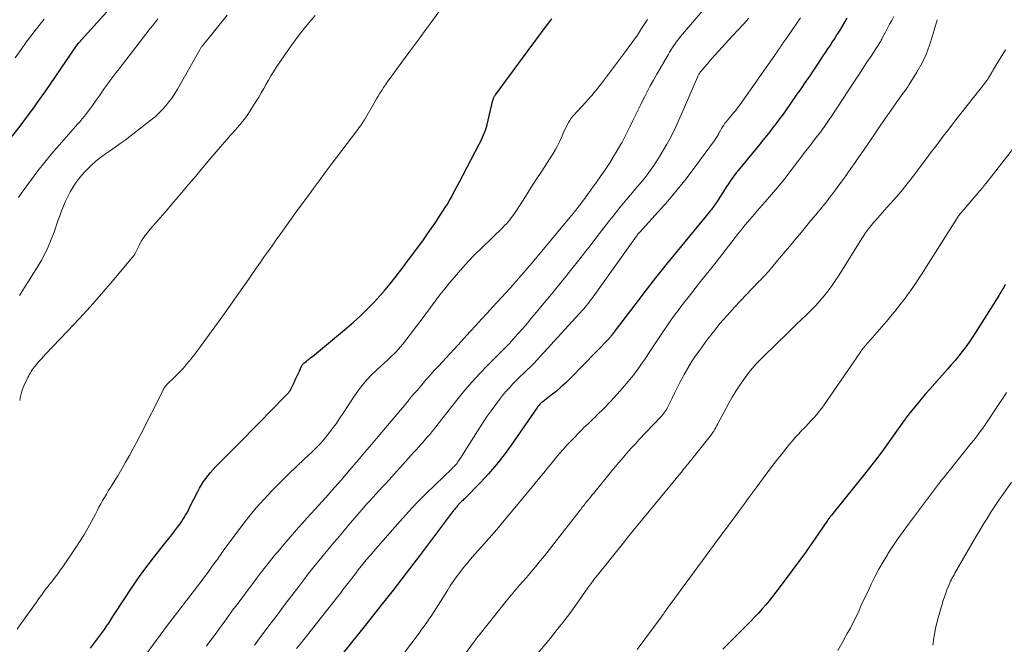
# Model space of a CAD drawing. Units: feet. Extents: x 2059999 to 2062932, y 535000 to 540000.
# Drawn here: x 2060394 to 2060569, y 536474 to 536585 of the extents above; entities that cross this region are included whole.
import ezdxf

# ---------------------------------------------------------------- set-up
doc = ezdxf.new("R2010")
doc.units = ezdxf.units.FT
doc.header["$LTSCALE"] = 100
doc.header["$MEASUREMENT"] = 0
doc.layers.add('CONTOUR INDEX', color=32, linetype='Continuous', lineweight=25)
doc.layers.add('CONTOUR INTERMEDIATE', color=40, linetype='Continuous', lineweight=15)

msp = doc.modelspace()

# ---------------------------------------------------------------- linework, layer by layer
at = {"layer": 'CONTOUR INDEX', "flags": 128}
for points, elevation in [([(2060392.36, 536563.34), (2060394.37, 536565.93), (2060395.51, 536567.44), (2060396.63, 536568.95), (2060397.73, 536570.49), (2060398.81, 536572.04), (2060404.39, 536580.19), (2060404.4, 536580.21), (2060404.42, 536580.22), (2060404.43, 536580.24), (2060404.44, 536580.26), (2060404.48, 536580.33), (2060404.5, 536580.34), (2060404.51, 536580.36), (2060404.52, 536580.38), (2060404.53, 536580.39), (2060404.74, 536580.63), (2060404.85, 536580.76), (2060404.97, 536580.9), (2060405.09, 536581.03), (2060405.2, 536581.16), (2060412.03, 536588.78)], 840), ([(2060541.17, 536585.08), (2060540.77, 536584.37), (2060540.35, 536583.67), (2060539.93, 536582.97), (2060539.49, 536582.27), (2060539.42, 536582.17), (2060539.02, 536581.53), (2060538.6, 536580.9), (2060538.19, 536580.27), (2060537.77, 536579.64), (2060537.35, 536579.01), (2060536.92, 536578.39), (2060536.51, 536577.76), (2060536.09, 536577.13), (2060535.37, 536576.05), (2060534.59, 536574.88), (2060533.8, 536573.72), (2060533, 536572.56), (2060532.2, 536571.41), (2060530.27, 536568.65), (2060529.73, 536567.89), (2060529.18, 536567.14), (2060528.62, 536566.39), (2060528.05, 536565.65), (2060527.48, 536564.92), (2060526.9, 536564.19), (2060526.31, 536563.46), (2060525.72, 536562.74), (2060521.87, 536558.05), (2060521.79, 536557.94), (2060521.7, 536557.84), (2060521.62, 536557.73), (2060521.54, 536557.61), (2060521.08, 536556.98), (2060520.78, 536556.55), (2060520.48, 536556.12), (2060520.18, 536555.68), (2060519.89, 536555.24), (2060518.03, 536552.36), (2060517.88, 536552.15), (2060517.74, 536551.93), (2060517.59, 536551.73), (2060517.44, 536551.52), (2060517.28, 536551.31), (2060517.13, 536551.11), (2060516.97, 536550.91), (2060516.81, 536550.71), (2060511.03, 536543.72), (2060509.11, 536541.37), (2060507.22, 536539), (2060505.35, 536536.6), (2060503.51, 536534.19), (2060500.06, 536529.61), (2060499.96, 536529.48), (2060499.86, 536529.34), (2060499.76, 536529.2), (2060499.65, 536529.07), (2060499.6, 536529), (2060499.52, 536528.9), (2060499.45, 536528.8), (2060499.37, 536528.7), (2060499.29, 536528.6), (2060499.2, 536528.51), (2060499.12, 536528.41), (2060499.03, 536528.32), (2060498.95, 536528.23), (2060492.04, 536521.08), (2060491.24, 536520.29), (2060490.42, 536519.53), (2060489.57, 536518.81), (2060488.69, 536518.11), (2060487.17, 536516.97), (2060487.03, 536516.86), (2060486.9, 536516.75), (2060486.78, 536516.64), (2060486.66, 536516.52), (2060486.54, 536516.39), (2060486.43, 536516.27), (2060486.32, 536516.13), (2060486.22, 536516), (2060481.6, 536509.28), (2060480.31, 536507.52), (2060478.97, 536505.8), (2060477.54, 536504.16), (2060476.05, 536502.57), (2060473.26, 536499.74), (2060473.12, 536499.59), (2060472.97, 536499.45), (2060472.83, 536499.31), (2060472.68, 536499.17), (2060472.53, 536499.03), (2060472.39, 536498.89), (2060472.25, 536498.74), (2060472.12, 536498.58), (2060472.03, 536498.48), (2060471.86, 536498.27), (2060471.69, 536498.06), (2060471.52, 536497.85), (2060471.35, 536497.63), (2060465.27, 536489.59), (2060462.95, 536486.55), (2060460.62, 536483.53), (2060458.26, 536480.54), (2060455.88, 536477.55), (2060451.78, 536472.45)], 880), ([(2060406.9, 536473.2), (2060409.34, 536476.54), (2060409.54, 536476.81), (2060409.73, 536477.09), (2060409.92, 536477.37), (2060410.11, 536477.66), (2060410.29, 536477.95), (2060410.47, 536478.23), (2060410.66, 536478.52), (2060410.84, 536478.81), (2060412.9, 536481.99), (2060414.14, 536483.86), (2060415.41, 536485.69), (2060416.73, 536487.49), (2060418.09, 536489.27), (2060420.25, 536492.02), (2060420.77, 536492.68), (2060421.29, 536493.34), (2060421.8, 536494.01), (2060422.31, 536494.67), (2060422.78, 536495.29), (2060423.04, 536495.65), (2060423.3, 536496.03), (2060423.53, 536496.41), (2060423.76, 536496.8), (2060423.98, 536497.2), (2060424.19, 536497.6), (2060424.4, 536498), (2060424.6, 536498.4), (2060425.92, 536501.01), (2060426.24, 536501.62), (2060426.59, 536502.21), (2060426.96, 536502.79), (2060427.36, 536503.35), (2060427.78, 536503.89), (2060428.21, 536504.42), (2060428.67, 536504.94), (2060429.14, 536505.44), (2060432.56, 536508.89), (2060434.11, 536510.46), (2060435.67, 536512.04), (2060437.22, 536513.62), (2060438.77, 536515.21), (2060441.69, 536518.19), (2060441.78, 536518.29), (2060441.87, 536518.38), (2060441.95, 536518.48), (2060442.04, 536518.57), (2060442.11, 536518.65), (2060442.16, 536518.71), (2060442.2, 536518.77), (2060442.25, 536518.84), (2060442.29, 536518.9), (2060442.33, 536518.97), (2060442.37, 536519.04), (2060442.41, 536519.11), (2060442.44, 536519.18), (2060443.08, 536520.5), (2060443.3, 536520.98), (2060443.53, 536521.46), (2060443.74, 536521.94), (2060443.96, 536522.43), (2060444.29, 536523.19), (2060444.34, 536523.29), (2060444.39, 536523.39), (2060444.46, 536523.48), (2060444.53, 536523.57), (2060444.6, 536523.66), (2060444.68, 536523.74), (2060444.76, 536523.82), (2060444.85, 536523.89), (2060445.22, 536524.17), (2060445.49, 536524.39), (2060445.76, 536524.6), (2060446.02, 536524.82), (2060446.29, 536525.03), (2060452.35, 536530.04), (2060453.57, 536531.09), (2060454.76, 536532.16), (2060455.91, 536533.29), (2060457.03, 536534.44), (2060457.3, 536534.73), (2060458.25, 536535.77), (2060459.18, 536536.83), (2060460.08, 536537.92), (2060460.95, 536539.03), (2060461.74, 536540.06), (2060462.21, 536540.66), (2060462.67, 536541.27), (2060463.13, 536541.88), (2060463.58, 536542.5), (2060465.98, 536545.75), (2060466.72, 536546.78), (2060467.45, 536547.81), (2060468.17, 536548.86), (2060468.87, 536549.92), (2060469.46, 536550.82), (2060469.86, 536551.44), (2060470.24, 536552.06), (2060470.6, 536552.69), (2060470.96, 536553.33), (2060471.3, 536553.97), (2060471.65, 536554.62), (2060471.99, 536555.26), (2060472.33, 536555.91), (2060475.89, 536562.73), (2060476.1, 536563.14), (2060476.3, 536563.55), (2060476.49, 536563.97), (2060476.68, 536564.39), (2060476.92, 536564.92), (2060476.98, 536565.07), (2060477.04, 536565.23), (2060477.09, 536565.39), (2060477.14, 536565.55), (2060477.19, 536565.71), (2060477.23, 536565.87), (2060477.27, 536566.03), (2060477.31, 536566.19), (2060478.34, 536570.53), (2060478.37, 536570.66), (2060478.41, 536570.79), (2060478.46, 536570.91), (2060478.51, 536571.03), (2060478.57, 536571.15), (2060478.64, 536571.26), (2060478.71, 536571.37), (2060478.78, 536571.48), (2060485.45, 536580.48), (2060485.86, 536581.03), (2060486.27, 536581.59), (2060486.68, 536582.14), (2060487.09, 536582.7), (2060487.34, 536583.03), (2060487.62, 536583.42), (2060487.91, 536583.81), (2060488.2, 536584.19), (2060488.49, 536584.57), (2060488.79, 536584.95)], 860), ([(2060569.32, 536537.77), (2060569.04, 536537.29), (2060568.83, 536536.95), (2060568.63, 536536.6), (2060568.42, 536536.26), (2060568.21, 536535.92), (2060564.05, 536529.29), (2060563.49, 536528.42), (2060562.91, 536527.57), (2060562.31, 536526.74), (2060561.68, 536525.92), (2060561.04, 536525.12), (2060560.39, 536524.32), (2060559.73, 536523.53), (2060559.05, 536522.76), (2060555.9, 536519.2), (2060555.22, 536518.42), (2060554.55, 536517.64), (2060553.89, 536516.85), (2060553.24, 536516.06), (2060552.17, 536514.74), (2060552.06, 536514.6), (2060551.95, 536514.46), (2060551.84, 536514.31), (2060551.74, 536514.16), (2060551.64, 536514.01), (2060551.53, 536513.87), (2060551.43, 536513.72), (2060551.32, 536513.57), (2060548.7, 536509.89), (2060547.69, 536508.5), (2060546.67, 536507.13), (2060545.63, 536505.77), (2060544.57, 536504.43), (2060538.45, 536496.83), (2060538.4, 536496.77), (2060538.35, 536496.7), (2060538.3, 536496.64), (2060538.25, 536496.57), (2060538.2, 536496.51), (2060538.16, 536496.44), (2060538.11, 536496.38), (2060538.06, 536496.31), (2060538.02, 536496.25), (2060537.95, 536496.15), (2060537.88, 536496.05), (2060537.82, 536495.95), (2060537.75, 536495.85), (2060534.79, 536491.56), (2060534.69, 536491.41), (2060534.59, 536491.27), (2060534.48, 536491.12), (2060534.38, 536490.98), (2060534.34, 536490.92), (2060534.21, 536490.74), (2060534.09, 536490.57), (2060533.96, 536490.4), (2060533.84, 536490.22), (2060529.17, 536483.89), (2060528.59, 536483.12), (2060528, 536482.37), (2060527.4, 536481.62), (2060526.79, 536480.88), (2060526.16, 536480.16), (2060525.52, 536479.44), (2060524.86, 536478.74), (2060524.19, 536478.06), (2060519.15, 536473.01)], 900)]:
    msp.add_lwpolyline(points, dxfattribs=dict(at, elevation=elevation))
at = {"layer": 'CONTOUR INTERMEDIATE', "flags": 128}
for points, elevation in [([(2060393.85, 536476.6), (2060394.5, 536477.5), (2060397.28, 536481.39), (2060397.59, 536481.82), (2060397.9, 536482.25), (2060398.21, 536482.69), (2060398.53, 536483.12), (2060398.84, 536483.55), (2060399.16, 536483.97), (2060399.48, 536484.39), (2060399.81, 536484.81), (2060400.11, 536485.19), (2060400.58, 536485.8), (2060401.05, 536486.42), (2060401.5, 536487.04), (2060401.94, 536487.67), (2060404.15, 536490.89), (2060404.93, 536492.07), (2060405.67, 536493.27), (2060406.38, 536494.49), (2060407.06, 536495.72), (2060407.74, 536497.03), (2060408.05, 536497.62), (2060408.37, 536498.22), (2060408.69, 536498.81), (2060409.02, 536499.41), (2060409.35, 536499.99), (2060409.69, 536500.58), (2060410.04, 536501.15), (2060410.4, 536501.73), (2060410.7, 536502.19), (2060411.22, 536503), (2060411.72, 536503.81), (2060412.2, 536504.63), (2060412.68, 536505.46), (2060413.1, 536506.21), (2060413.78, 536507.43), (2060414.44, 536508.64), (2060415.09, 536509.87), (2060415.73, 536511.1), (2060419.71, 536518.93), (2060419.8, 536519.09), (2060419.89, 536519.26), (2060419.98, 536519.42), (2060420.08, 536519.58), (2060420.18, 536519.73), (2060420.3, 536519.88), (2060420.42, 536520.02), (2060420.55, 536520.16), (2060420.6, 536520.21), (2060420.76, 536520.36), (2060420.92, 536520.52), (2060421.08, 536520.67), (2060421.24, 536520.82), (2060421.96, 536521.49), (2060422.39, 536521.9), (2060422.81, 536522.32), (2060423.21, 536522.76), (2060423.6, 536523.21), (2060423.98, 536523.68), (2060424.36, 536524.14), (2060424.73, 536524.61), (2060425.1, 536525.08), (2060425.38, 536525.44), (2060425.88, 536526.1), (2060426.38, 536526.76), (2060426.87, 536527.42), (2060427.36, 536528.09), (2060430.36, 536532.25), (2060431.09, 536533.25), (2060431.8, 536534.25), (2060432.52, 536535.26), (2060433.22, 536536.27), (2060434.91, 536538.68), (2060435.63, 536539.72), (2060436.36, 536540.75), (2060437.08, 536541.78), (2060437.8, 536542.81), (2060438.14, 536543.28), (2060438.69, 536544.07), (2060439.25, 536544.86), (2060439.81, 536545.65), (2060440.37, 536546.44), (2060441.26, 536547.68), (2060442.26, 536549.09), (2060443.28, 536550.5), (2060444.3, 536551.89), (2060445.32, 536553.29), (2060445.38, 536553.37), (2060446.44, 536554.8), (2060447.5, 536556.23), (2060448.57, 536557.66), (2060449.64, 536559.08), (2060454.32, 536565.3), (2060454.43, 536565.44), (2060454.54, 536565.59), (2060454.65, 536565.74), (2060454.76, 536565.89), (2060454.78, 536565.92), (2060454.87, 536566.05), (2060454.97, 536566.19), (2060455.06, 536566.32), (2060455.16, 536566.46), (2060455.25, 536566.6), (2060455.33, 536566.74), (2060455.42, 536566.88), (2060455.5, 536567.03), (2060457.36, 536570.26), (2060457.66, 536570.77), (2060457.96, 536571.27), (2060458.27, 536571.77), (2060458.58, 536572.27), (2060458.91, 536572.76), (2060459.24, 536573.25), (2060459.57, 536573.73), (2060459.92, 536574.21), (2060463.3, 536578.83), (2060464.35, 536580.25), (2060465.39, 536581.68), (2060466.44, 536583.11), (2060467.48, 536584.53), (2060469.63, 536587.47)], 856), ([(2060427.45, 536473.53), (2060427.85, 536474.07), (2060428.24, 536474.61), (2060429.35, 536476.12), (2060429.77, 536476.7), (2060430.19, 536477.27), (2060430.61, 536477.85), (2060431.03, 536478.44), (2060431.45, 536479.02), (2060431.87, 536479.59), (2060432.29, 536480.17), (2060432.72, 536480.74), (2060436.17, 536485.35), (2060437.05, 536486.5), (2060437.93, 536487.64), (2060438.84, 536488.77), (2060439.75, 536489.88), (2060440.17, 536490.39), (2060440.89, 536491.24), (2060441.61, 536492.1), (2060442.34, 536492.94), (2060443.08, 536493.79), (2060443.82, 536494.62), (2060444.56, 536495.46), (2060445.31, 536496.29), (2060446.06, 536497.12), (2060447.36, 536498.54), (2060447.94, 536499.19), (2060448.53, 536499.84), (2060449.11, 536500.49), (2060449.69, 536501.14), (2060450.27, 536501.8), (2060450.84, 536502.46), (2060451.42, 536503.12), (2060451.98, 536503.78), (2060453.22, 536505.23), (2060454.41, 536506.62), (2060455.6, 536508.01), (2060456.78, 536509.4), (2060457.96, 536510.8), (2060462.93, 536516.68), (2060463.07, 536516.84), (2060463.2, 536517.01), (2060463.33, 536517.17), (2060463.46, 536517.34), (2060463.58, 536517.5), (2060463.65, 536517.59), (2060463.72, 536517.68), (2060463.78, 536517.77), (2060463.85, 536517.86), (2060463.9, 536517.93), (2060463.94, 536517.99), (2060463.99, 536518.04), (2060464.04, 536518.1), (2060464.09, 536518.15), (2060464.14, 536518.2), (2060464.19, 536518.26), (2060464.24, 536518.31), (2060464.29, 536518.36), (2060464.42, 536518.5), (2060464.54, 536518.62), (2060464.65, 536518.74), (2060464.77, 536518.86), (2060464.87, 536518.99), (2060465.63, 536519.89), (2060466, 536520.33), (2060466.38, 536520.78), (2060466.76, 536521.21), (2060467.14, 536521.65), (2060467.53, 536522.08), (2060467.92, 536522.51), (2060468.31, 536522.94), (2060468.71, 536523.36), (2060469.31, 536524.01), (2060470.01, 536524.75), (2060470.71, 536525.5), (2060471.4, 536526.25), (2060472.09, 536527), (2060474.3, 536529.42), (2060475.31, 536530.52), (2060476.31, 536531.62), (2060477.32, 536532.72), (2060478.33, 536533.81), (2060479.86, 536535.47), (2060480.62, 536536.31), (2060481.38, 536537.15), (2060482.13, 536537.99), (2060482.87, 536538.84), (2060483.39, 536539.44), (2060483.87, 536539.99), (2060484.35, 536540.55), (2060484.83, 536541.11), (2060485.3, 536541.67), (2060490.48, 536547.88), (2060491.08, 536548.6), (2060491.67, 536549.33), (2060492.26, 536550.05), (2060492.85, 536550.78), (2060493.58, 536551.7), (2060493.8, 536551.97), (2060494.01, 536552.24), (2060494.22, 536552.52), (2060494.43, 536552.8), (2060494.64, 536553.08), (2060494.84, 536553.37), (2060495.05, 536553.65), (2060495.26, 536553.93), (2060495.55, 536554.34), (2060495.91, 536554.82), (2060496.25, 536555.31), (2060496.6, 536555.8), (2060496.94, 536556.3), (2060498.36, 536558.36), (2060499.07, 536559.43), (2060499.76, 536560.51), (2060500.42, 536561.61), (2060501.05, 536562.72), (2060501.26, 536563.09), (2060501.77, 536564.03), (2060502.26, 536564.98), (2060502.73, 536565.94), (2060503.19, 536566.9), (2060503.64, 536567.87), (2060504.1, 536568.84), (2060504.58, 536569.79), (2060505.06, 536570.75), (2060505.17, 536570.96), (2060505.71, 536572.01), (2060506.27, 536573.06), (2060506.85, 536574.1), (2060507.44, 536575.13), (2060509.45, 536578.6), (2060509.7, 536579.03), (2060509.95, 536579.44), (2060510.21, 536579.86), (2060510.48, 536580.27), (2060510.76, 536580.67), (2060511.05, 536581.07), (2060511.35, 536581.45), (2060511.66, 536581.83), (2060515.98, 536586.89)], 868), ([(2060394.24, 536535.86), (2060394.86, 536536.8), (2060395.16, 536537.25), (2060395.92, 536538.43), (2060396.66, 536539.61), (2060397.38, 536540.81), (2060398.09, 536542.02), (2060398.75, 536543.25), (2060399.36, 536544.5), (2060399.9, 536545.78), (2060400.4, 536547.09), (2060401.1, 536549.13), (2060401.41, 536550), (2060401.74, 536550.86), (2060402.09, 536551.72), (2060402.45, 536552.57), (2060402.45, 536552.6), (2060402.84, 536553.42), (2060403.26, 536554.23), (2060403.73, 536555.01), (2060404.22, 536555.78), (2060404.76, 536556.51), (2060405.33, 536557.22), (2060405.95, 536557.89), (2060406.59, 536558.53), (2060407.06, 536558.96), (2060407.85, 536559.67), (2060408.67, 536560.35), (2060409.53, 536560.99), (2060410.4, 536561.6), (2060411.28, 536562.2), (2060412.16, 536562.82), (2060413.02, 536563.45), (2060413.87, 536564.1), (2060417.64, 536567.02), (2060418.34, 536567.6), (2060419.01, 536568.21), (2060419.64, 536568.85), (2060420.25, 536569.52), (2060420.81, 536570.23), (2060421.35, 536570.96), (2060421.84, 536571.71), (2060422.31, 536572.49), (2060426.27, 536579.5), (2060426.33, 536579.62), (2060426.48, 536579.84), (2060426.55, 536579.93), (2060426.62, 536580.03), (2060426.69, 536580.12), (2060426.76, 536580.21), (2060431.12, 536585.64)], 848), ([(2060394.3, 536517.2), (2060394.4, 536517.67), (2060394.51, 536518.14), (2060394.62, 536518.6), (2060394.76, 536519.05), (2060394.93, 536519.5), (2060395.11, 536519.93), (2060395.76, 536521.29), (2060395.9, 536521.57), (2060396.05, 536521.84), (2060396.2, 536522.11), (2060396.36, 536522.37), (2060396.53, 536522.63), (2060396.71, 536522.88), (2060396.9, 536523.13), (2060397.09, 536523.37), (2060397.42, 536523.75), (2060397.78, 536524.18), (2060398.15, 536524.6), (2060398.53, 536525.01), (2060398.91, 536525.42), (2060402.79, 536529.48), (2060404.84, 536531.67), (2060406.85, 536533.88), (2060408.83, 536536.13), (2060410.77, 536538.4), (2060414.29, 536542.59), (2060414.45, 536542.79), (2060414.6, 536543), (2060414.74, 536543.21), (2060414.87, 536543.43), (2060414.99, 536543.65), (2060415.11, 536543.88), (2060415.22, 536544.11), (2060415.32, 536544.34), (2060415.49, 536544.72), (2060415.69, 536545.13), (2060415.91, 536545.53), (2060416.16, 536545.91), (2060416.43, 536546.28), (2060416.52, 536546.41), (2060416.86, 536546.84), (2060417.19, 536547.26), (2060417.54, 536547.67), (2060417.89, 536548.08), (2060418.83, 536549.16), (2060419.65, 536550.11), (2060420.47, 536551.06), (2060421.28, 536552.01), (2060422.1, 536552.97), (2060423.01, 536554.06), (2060424.28, 536555.56), (2060425.55, 536557.06), (2060426.82, 536558.55), (2060428.09, 536560.05), (2060431.43, 536563.96), (2060431.72, 536564.29), (2060432.02, 536564.63), (2060432.31, 536564.96), (2060432.61, 536565.29), (2060432.9, 536565.62), (2060433.2, 536565.95), (2060433.49, 536566.29), (2060433.77, 536566.63), (2060433.88, 536566.75), (2060434.2, 536567.16), (2060434.52, 536567.57), (2060434.82, 536568), (2060435.1, 536568.44), (2060436.29, 536570.35), (2060436.75, 536571.09), (2060437.19, 536571.84), (2060437.63, 536572.59), (2060438.05, 536573.35), (2060438.48, 536574.1), (2060438.92, 536574.85), (2060439.38, 536575.58), (2060439.86, 536576.31), (2060441.36, 536578.56), (2060442.63, 536580.38), (2060443.95, 536582.16), (2060445.33, 536583.89), (2060446.77, 536585.58)], 852), ([(2060435.97, 536473.74), (2060436.22, 536474.06), (2060436.47, 536474.38), (2060436.72, 536474.7), (2060436.96, 536475.02), (2060438.98, 536477.7), (2060440.19, 536479.32), (2060441.41, 536480.94), (2060442.63, 536482.55), (2060443.84, 536484.17), (2060444.74, 536485.36), (2060445.52, 536486.38), (2060446.31, 536487.38), (2060447.11, 536488.38), (2060447.93, 536489.37), (2060448.41, 536489.95), (2060448.99, 536490.64), (2060449.57, 536491.33), (2060450.15, 536492.02), (2060450.73, 536492.71), (2060451.31, 536493.4), (2060451.89, 536494.08), (2060452.47, 536494.77), (2060453.06, 536495.45), (2060455.36, 536498.12), (2060455.91, 536498.75), (2060456.46, 536499.37), (2060457.03, 536499.99), (2060457.59, 536500.61), (2060458.16, 536501.22), (2060458.73, 536501.84), (2060459.29, 536502.45), (2060459.86, 536503.07), (2060464.36, 536508.07), (2060464.74, 536508.49), (2060465.12, 536508.91), (2060465.5, 536509.33), (2060465.87, 536509.76), (2060466.13, 536510.05), (2060466.37, 536510.33), (2060466.62, 536510.61), (2060466.87, 536510.89), (2060467.11, 536511.18), (2060467.48, 536511.6), (2060467.54, 536511.68), (2060467.6, 536511.75), (2060467.66, 536511.82), (2060467.72, 536511.9), (2060467.78, 536511.97), (2060467.84, 536512.05), (2060467.89, 536512.12), (2060467.95, 536512.2), (2060472.12, 536517.48), (2060473.37, 536519.01), (2060474.66, 536520.51), (2060475.99, 536521.96), (2060477.36, 536523.39), (2060479.68, 536525.72), (2060479.91, 536525.96), (2060480.14, 536526.19), (2060480.38, 536526.43), (2060480.62, 536526.66), (2060480.85, 536526.89), (2060481.09, 536527.13), (2060481.31, 536527.37), (2060481.53, 536527.61), (2060482.78, 536529.02), (2060483.62, 536529.98), (2060484.45, 536530.95), (2060485.27, 536531.92), (2060486.08, 536532.89), (2060487.1, 536534.13), (2060488.41, 536535.73), (2060489.72, 536537.33), (2060491.02, 536538.94), (2060492.32, 536540.55), (2060493.56, 536542.1), (2060494.59, 536543.39), (2060495.62, 536544.69), (2060496.63, 536546), (2060497.64, 536547.31), (2060498.46, 536548.38), (2060499.05, 536549.16), (2060499.66, 536549.93), (2060500.27, 536550.7), (2060500.88, 536551.46), (2060501.51, 536552.22), (2060502.13, 536552.97), (2060502.77, 536553.72), (2060503.41, 536554.46), (2060503.67, 536554.76), (2060504.43, 536555.67), (2060505.17, 536556.59), (2060505.88, 536557.53), (2060506.58, 536558.48), (2060506.79, 536558.78), (2060507.44, 536559.73), (2060508.06, 536560.7), (2060508.65, 536561.69), (2060509.22, 536562.69), (2060509.76, 536563.67), (2060510.04, 536564.19), (2060510.31, 536564.72), (2060510.57, 536565.25), (2060510.82, 536565.78), (2060511.06, 536566.32), (2060511.3, 536566.85), (2060511.54, 536567.39), (2060511.77, 536567.93), (2060514.65, 536574.63), (2060514.71, 536574.77), (2060514.77, 536574.9), (2060514.84, 536575.02), (2060514.91, 536575.15), (2060514.99, 536575.27), (2060515.07, 536575.39), (2060515.15, 536575.51), (2060515.24, 536575.62), (2060515.96, 536576.47), (2060516.41, 536577), (2060516.86, 536577.52), (2060517.33, 536578.04), (2060517.79, 536578.56), (2060520.9, 536581.95), (2060521.86, 536583), (2060522.82, 536584.04), (2060523.79, 536585.08)], 872), ([(2060443.46, 536473.12), (2060444.12, 536473.94), (2060450.77, 536482.38), (2060451.3, 536483.05), (2060451.82, 536483.72), (2060452.35, 536484.4), (2060452.86, 536485.07), (2060453.38, 536485.75), (2060453.91, 536486.42), (2060454.43, 536487.09), (2060454.96, 536487.76), (2060455.2, 536488.06), (2060455.85, 536488.87), (2060456.51, 536489.67), (2060457.19, 536490.46), (2060457.87, 536491.25), (2060461.85, 536495.76), (2060463.35, 536497.43), (2060464.89, 536499.06), (2060466.46, 536500.66), (2060468.06, 536502.23), (2060471.01, 536505.05), (2060471.15, 536505.19), (2060471.3, 536505.33), (2060471.44, 536505.47), (2060471.57, 536505.61), (2060471.71, 536505.76), (2060471.84, 536505.91), (2060471.96, 536506.07), (2060472.07, 536506.23), (2060472.26, 536506.51), (2060472.47, 536506.81), (2060472.67, 536507.12), (2060472.87, 536507.43), (2060473.07, 536507.74), (2060475.57, 536511.73), (2060476.36, 536512.95), (2060477.16, 536514.15), (2060478, 536515.34), (2060478.86, 536516.51), (2060479.5, 536517.36), (2060480.06, 536518.08), (2060480.65, 536518.78), (2060481.26, 536519.47), (2060481.89, 536520.13), (2060482, 536520.25), (2060482.6, 536520.84), (2060483.19, 536521.43), (2060483.8, 536522.02), (2060484.4, 536522.61), (2060485, 536523.2), (2060485.59, 536523.79), (2060486.17, 536524.4), (2060486.74, 536525.02), (2060494.27, 536533.27), (2060494.4, 536533.41), (2060494.53, 536533.55), (2060494.65, 536533.7), (2060494.78, 536533.84), (2060494.9, 536533.99), (2060495.03, 536534.14), (2060495.15, 536534.29), (2060495.27, 536534.44), (2060495.3, 536534.49), (2060495.43, 536534.67), (2060495.56, 536534.84), (2060495.69, 536535.02), (2060495.82, 536535.2), (2060503.81, 536546.37), (2060503.87, 536546.46), (2060503.94, 536546.54), (2060504.01, 536546.62), (2060504.07, 536546.71), (2060504.14, 536546.79), (2060504.21, 536546.87), (2060504.29, 536546.95), (2060504.36, 536547.03), (2060507.68, 536550.68), (2060509.38, 536552.61), (2060511.04, 536554.58), (2060512.64, 536556.59), (2060514.2, 536558.64), (2060517.68, 536563.36), (2060517.8, 536563.53), (2060517.93, 536563.71), (2060518.04, 536563.89), (2060518.15, 536564.08), (2060518.26, 536564.27), (2060518.32, 536564.36), (2060518.37, 536564.46), (2060518.41, 536564.56), (2060518.46, 536564.65), (2060518.51, 536564.75), (2060518.55, 536564.85), (2060518.6, 536564.94), (2060518.66, 536565.04), (2060518.91, 536565.5), (2060519.11, 536565.82), (2060519.31, 536566.12), (2060519.53, 536566.42), (2060519.76, 536566.71), (2060520.35, 536567.41), (2060520.6, 536567.69), (2060520.84, 536567.98), (2060521.08, 536568.28), (2060521.32, 536568.57), (2060521.34, 536568.59), (2060521.57, 536568.88), (2060521.79, 536569.16), (2060522.01, 536569.46), (2060522.22, 536569.75), (2060528.8, 536579.14), (2060528.97, 536579.39), (2060529.14, 536579.64), (2060529.32, 536579.89), (2060529.48, 536580.14), (2060529.64, 536580.37), (2060529.73, 536580.5), (2060529.82, 536580.64), (2060529.92, 536580.78), (2060530.01, 536580.91), (2060530.1, 536581.05), (2060530.2, 536581.18), (2060530.29, 536581.32), (2060530.38, 536581.45), (2060532.29, 536584.19), (2060532.93, 536585.13)], 876), ([(2060524.77, 536550.31), (2060525.19, 536550.79), (2060526.67, 536552.46), (2060527.81, 536553.78), (2060528.93, 536555.11), (2060530.03, 536556.47), (2060531.1, 536557.85), (2060532.67, 536559.9), (2060533.18, 536560.56), (2060533.69, 536561.23), (2060534.2, 536561.89), (2060534.71, 536562.56), (2060535.28, 536563.29), (2060535.51, 536563.59), (2060535.74, 536563.89), (2060535.97, 536564.18), (2060536.2, 536564.48), (2060536.43, 536564.78), (2060536.65, 536565.08), (2060536.87, 536565.39), (2060537.09, 536565.69), (2060537.59, 536566.41), (2060538.05, 536567.08), (2060538.5, 536567.75), (2060538.95, 536568.42), (2060539.4, 536569.1), (2060542.56, 536573.91), (2060543.29, 536575.02), (2060544.02, 536576.14), (2060544.75, 536577.26), (2060545.48, 536578.37), (2060546.75, 536580.31), (2060546.85, 536580.46), (2060546.94, 536580.61), (2060547.03, 536580.76), (2060547.13, 536580.91), (2060547.22, 536581.06), (2060547.3, 536581.21), (2060547.39, 536581.36), (2060547.47, 536581.52), (2060548.04, 536582.61), (2060548.41, 536583.31), (2060548.78, 536584.01), (2060549.15, 536584.7), (2060549.53, 536585.4)], 884), ([(2060393.47, 536578.05), (2060394.55, 536579.55), (2060395.48, 536580.83), (2060397.04, 536582.88), (2060398.63, 536584.89)], 836), ([(2060394.07, 536553.22), (2060394.31, 536553.58), (2060394.56, 536553.94), (2060396.37, 536556.42), (2060397.55, 536557.99), (2060398.76, 536559.54), (2060400.01, 536561.06), (2060401.3, 536562.55), (2060404.24, 536565.87), (2060404.63, 536566.32), (2060405.03, 536566.77), (2060405.41, 536567.22), (2060405.8, 536567.68), (2060406.17, 536568.14), (2060406.54, 536568.61), (2060406.9, 536569.09), (2060407.24, 536569.57), (2060407.9, 536570.53), (2060408.39, 536571.24), (2060408.89, 536571.95), (2060409.38, 536572.65), (2060409.88, 536573.35), (2060410.39, 536574.05), (2060410.9, 536574.74), (2060411.41, 536575.43), (2060411.94, 536576.12), (2060416.72, 536582.26), (2060417.1, 536582.76), (2060417.49, 536583.25), (2060417.89, 536583.75), (2060418.28, 536584.24), (2060418.66, 536584.72), (2060418.86, 536584.97)], 844), ([(2060416.95, 536472.38), (2060418.08, 536473.94), (2060419.24, 536475.5), (2060420.4, 536477.04), (2060422.95, 536480.41), (2060423.1, 536480.61), (2060423.26, 536480.81), (2060423.41, 536481), (2060423.56, 536481.2), (2060423.71, 536481.4), (2060423.86, 536481.59), (2060424.02, 536481.79), (2060424.17, 536481.99), (2060425.88, 536484.21), (2060426.51, 536485.05), (2060427.14, 536485.88), (2060427.76, 536486.72), (2060428.38, 536487.57), (2060429.21, 536488.71), (2060429.41, 536488.98), (2060429.6, 536489.26), (2060429.8, 536489.55), (2060429.99, 536489.83), (2060430.18, 536490.11), (2060430.38, 536490.39), (2060430.58, 536490.67), (2060430.78, 536490.95), (2060433.73, 536494.91), (2060435, 536496.54), (2060436.31, 536498.14), (2060437.69, 536499.68), (2060439.11, 536501.18), (2060439.26, 536501.33), (2060440.65, 536502.72), (2060442.05, 536504.11), (2060443.46, 536505.47), (2060444.89, 536506.82), (2060446.13, 536507.98), (2060446.92, 536508.76), (2060447.69, 536509.57), (2060448.43, 536510.41), (2060449.13, 536511.28), (2060449.81, 536512.17), (2060450.47, 536513.07), (2060451.11, 536513.99), (2060451.74, 536514.92), (2060453.77, 536518.01), (2060454.65, 536519.25), (2060455.59, 536520.44), (2060456.62, 536521.56), (2060457.7, 536522.64), (2060459.12, 536523.94), (2060459.54, 536524.32), (2060459.95, 536524.71), (2060460.37, 536525.1), (2060460.79, 536525.48), (2060461.19, 536525.88), (2060461.58, 536526.29), (2060461.95, 536526.72), (2060462.31, 536527.17), (2060464.76, 536530.37), (2060465.6, 536531.47), (2060466.44, 536532.58), (2060467.27, 536533.7), (2060468.09, 536534.82), (2060468.93, 536535.93), (2060469.78, 536537.03), (2060470.65, 536538.11), (2060471.55, 536539.17), (2060471.85, 536539.53), (2060472.93, 536540.75), (2060474.02, 536541.94), (2060475.15, 536543.11), (2060476.3, 536544.26), (2060480.09, 536547.93), (2060480.41, 536548.25), (2060480.72, 536548.58), (2060481.02, 536548.92), (2060481.31, 536549.27), (2060481.59, 536549.63), (2060481.87, 536550), (2060482.13, 536550.37), (2060482.38, 536550.75), (2060484.11, 536553.45), (2060485.08, 536554.94), (2060486.04, 536556.44), (2060487, 536557.93), (2060487.96, 536559.42), (2060489.03, 536561.07), (2060489.44, 536561.75), (2060489.83, 536562.45), (2060490.18, 536563.16), (2060490.5, 536563.88), (2060490.76, 536564.51), (2060490.94, 536564.93), (2060491.13, 536565.35), (2060491.32, 536565.76), (2060491.52, 536566.17), (2060491.74, 536566.57), (2060491.98, 536566.95), (2060492.25, 536567.32), (2060492.54, 536567.67), (2060494.87, 536570.24), (2060495.22, 536570.64), (2060495.58, 536571.04), (2060495.93, 536571.44), (2060496.27, 536571.85), (2060496.61, 536572.26), (2060496.95, 536572.68), (2060497.28, 536573.1), (2060497.61, 536573.52), (2060501.54, 536578.69), (2060502.37, 536579.81), (2060503.19, 536580.94), (2060503.98, 536582.1), (2060504.74, 536583.27), (2060505.76, 536584.84)], 864), ([(2060469.26, 536466.5), (2060475.04, 536474.43), (2060475.14, 536474.57), (2060475.24, 536474.7), (2060475.34, 536474.84), (2060475.45, 536474.98), (2060475.55, 536475.12), (2060475.66, 536475.26), (2060475.76, 536475.39), (2060475.87, 536475.53), (2060480.71, 536481.57), (2060481.29, 536482.28), (2060481.87, 536482.98), (2060482.47, 536483.68), (2060483.07, 536484.37), (2060483.67, 536485.06), (2060484.27, 536485.75), (2060484.86, 536486.44), (2060485.45, 536487.14), (2060485.93, 536487.71), (2060486.75, 536488.7), (2060487.57, 536489.69), (2060488.37, 536490.7), (2060489.16, 536491.71), (2060493.6, 536497.44), (2060493.76, 536497.65), (2060493.92, 536497.86), (2060494.09, 536498.07), (2060494.25, 536498.28), (2060494.41, 536498.48), (2060494.58, 536498.69), (2060494.74, 536498.9), (2060494.91, 536499.11), (2060495.11, 536499.36), (2060495.38, 536499.69), (2060495.65, 536500.02), (2060495.92, 536500.35), (2060496.19, 536500.69), (2060499.47, 536504.7), (2060500.05, 536505.41), (2060500.63, 536506.1), (2060501.22, 536506.8), (2060501.82, 536507.48), (2060502.42, 536508.17), (2060503.02, 536508.84), (2060503.64, 536509.51), (2060504.26, 536510.18), (2060508.13, 536514.28), (2060508.33, 536514.49), (2060508.52, 536514.72), (2060508.7, 536514.95), (2060508.88, 536515.19), (2060509.04, 536515.43), (2060509.2, 536515.68), (2060509.34, 536515.94), (2060509.47, 536516.2), (2060510.14, 536517.62), (2060510.61, 536518.59), (2060511.09, 536519.56), (2060511.59, 536520.52), (2060512.09, 536521.47), (2060512.29, 536521.83), (2060512.93, 536522.95), (2060513.6, 536524.04), (2060514.31, 536525.11), (2060515.05, 536526.15), (2060516.34, 536527.89), (2060517.51, 536529.41), (2060518.71, 536530.9), (2060519.96, 536532.34), (2060521.24, 536533.75), (2060524.36, 536537.07), (2060524.76, 536537.48), (2060525.15, 536537.89), (2060525.55, 536538.3), (2060525.94, 536538.71), (2060526.14, 536538.91), (2060526.44, 536539.22), (2060526.73, 536539.53), (2060527.02, 536539.85), (2060527.3, 536540.18), (2060528.87, 536542.04), (2060529.93, 536543.3), (2060530.99, 536544.56), (2060532.05, 536545.82), (2060533.1, 536547.09), (2060534.81, 536549.16), (2060535.23, 536549.67), (2060535.65, 536550.17), (2060536.07, 536550.68), (2060536.49, 536551.18), (2060536.9, 536551.69), (2060537.32, 536552.2), (2060537.72, 536552.71), (2060538.12, 536553.23), (2060538.47, 536553.68), (2060539.04, 536554.43), (2060539.6, 536555.18), (2060540.16, 536555.94), (2060540.71, 536556.7), (2060541.13, 536557.3), (2060541.89, 536558.37), (2060542.64, 536559.45), (2060543.38, 536560.52), (2060544.12, 536561.6), (2060545.25, 536563.26), (2060546.13, 536564.54), (2060547, 536565.81), (2060547.88, 536567.09), (2060548.76, 536568.36), (2060549.96, 536570.08), (2060550.25, 536570.49), (2060550.54, 536570.89), (2060550.84, 536571.29), (2060551.14, 536571.69), (2060551.43, 536572.09), (2060551.72, 536572.5), (2060552, 536572.91), (2060552.27, 536573.33), (2060553.6, 536575.51), (2060554.47, 536577.06), (2060555.24, 536578.64), (2060555.87, 536580.28), (2060556.41, 536581.97), (2060557.21, 536584.83)], 888), ([(2060483.85, 536469.36), (2060488.53, 536474.97), (2060489.77, 536476.49), (2060490.98, 536478.03), (2060492.15, 536479.6), (2060493.3, 536481.19), (2060495.21, 536483.89), (2060495.38, 536484.14), (2060495.56, 536484.39), (2060495.73, 536484.64), (2060495.91, 536484.88), (2060496.09, 536485.13), (2060496.27, 536485.37), (2060496.45, 536485.61), (2060496.64, 536485.85), (2060501.74, 536492.2), (2060501.83, 536492.31), (2060501.92, 536492.43), (2060502.02, 536492.55), (2060502.11, 536492.66), (2060502.2, 536492.78), (2060502.29, 536492.9), (2060502.38, 536493.02), (2060502.47, 536493.13), (2060502.79, 536493.53), (2060503.04, 536493.85), (2060503.29, 536494.17), (2060503.54, 536494.48), (2060503.8, 536494.79), (2060511.97, 536504.72), (2060512.18, 536504.98), (2060512.4, 536505.24), (2060512.61, 536505.49), (2060512.83, 536505.75), (2060513.04, 536506.01), (2060513.26, 536506.27), (2060513.47, 536506.53), (2060513.68, 536506.79), (2060516.9, 536510.87), (2060517.13, 536511.16), (2060517.34, 536511.46), (2060517.55, 536511.77), (2060517.74, 536512.09), (2060517.93, 536512.41), (2060518.12, 536512.73), (2060518.29, 536513.05), (2060518.47, 536513.38), (2060520.23, 536516.69), (2060520.84, 536517.79), (2060521.48, 536518.86), (2060522.17, 536519.91), (2060522.89, 536520.93), (2060523.79, 536522.14), (2060524.1, 536522.54), (2060524.41, 536522.93), (2060524.74, 536523.31), (2060525.08, 536523.68), (2060525.43, 536524.04), (2060525.78, 536524.4), (2060526.14, 536524.76), (2060526.49, 536525.11), (2060530.56, 536529.11), (2060531.41, 536529.94), (2060532.26, 536530.77), (2060533.12, 536531.59), (2060533.99, 536532.4), (2060534.08, 536532.49), (2060534.89, 536533.27), (2060535.67, 536534.07), (2060536.41, 536534.9), (2060537.14, 536535.76), (2060537.83, 536536.63), (2060538.5, 536537.53), (2060539.13, 536538.45), (2060539.75, 536539.39), (2060543.87, 536545.99), (2060544.19, 536546.48), (2060544.51, 536546.96), (2060544.86, 536547.42), (2060545.21, 536547.89), (2060545.57, 536548.34), (2060545.94, 536548.79), (2060546.32, 536549.23), (2060546.7, 536549.66), (2060548.36, 536551.51), (2060549.56, 536552.87), (2060550.74, 536554.26), (2060551.88, 536555.68), (2060553, 536557.11), (2060554.57, 536559.19), (2060555.32, 536560.17), (2060556.06, 536561.16), (2060556.81, 536562.14), (2060557.55, 536563.13), (2060558.29, 536564.12), (2060559.04, 536565.1), (2060559.8, 536566.07), (2060560.56, 536567.05), (2060565.7, 536573.55), (2060565.87, 536573.78), (2060566.04, 536574.01), (2060566.2, 536574.25), (2060566.35, 536574.49), (2060566.47, 536574.67), (2060566.56, 536574.83), (2060566.65, 536574.98), (2060566.73, 536575.13), (2060566.82, 536575.29), (2060566.9, 536575.45), (2060566.99, 536575.6), (2060567.08, 536575.75), (2060567.17, 536575.91), (2060569.38, 536579.5)], 892), ([(2060503.96, 536472.96), (2060508.2, 536478.71), (2060508.33, 536478.9), (2060508.47, 536479.08), (2060508.6, 536479.27), (2060508.73, 536479.45), (2060508.94, 536479.74), (2060508.97, 536479.78), (2060509, 536479.82), (2060509.03, 536479.87), (2060509.06, 536479.91), (2060509.09, 536479.95), (2060509.12, 536480), (2060509.15, 536480.04), (2060509.18, 536480.08), (2060518.31, 536492.54), (2060518.72, 536493.1), (2060519.14, 536493.67), (2060519.55, 536494.22), (2060519.97, 536494.78), (2060520.38, 536495.34), (2060520.8, 536495.9), (2060521.21, 536496.46), (2060521.63, 536497.02), (2060522.23, 536497.83), (2060522.95, 536498.8), (2060523.66, 536499.76), (2060524.38, 536500.73), (2060525.09, 536501.69), (2060527.06, 536504.37), (2060527.87, 536505.44), (2060528.68, 536506.51), (2060529.51, 536507.57), (2060530.35, 536508.62), (2060530.99, 536509.41), (2060531.52, 536510.05), (2060532.07, 536510.68), (2060532.63, 536511.3), (2060533.21, 536511.9), (2060533.37, 536512.06), (2060533.87, 536512.58), (2060534.37, 536513.1), (2060534.86, 536513.63), (2060535.35, 536514.17), (2060535.83, 536514.71), (2060536.28, 536515.27), (2060536.72, 536515.84), (2060537.14, 536516.43), (2060542.52, 536524.22), (2060542.71, 536524.5), (2060542.9, 536524.79), (2060543.09, 536525.07), (2060543.28, 536525.35), (2060543.52, 536525.72), (2060543.58, 536525.82), (2060543.65, 536525.92), (2060543.72, 536526.02), (2060543.79, 536526.12), (2060543.87, 536526.21), (2060543.94, 536526.31), (2060544.02, 536526.4), (2060544.09, 536526.49), (2060547.78, 536530.75), (2060548.5, 536531.6), (2060549.22, 536532.45), (2060549.92, 536533.31), (2060550.61, 536534.18), (2060550.85, 536534.48), (2060551.41, 536535.21), (2060551.96, 536535.95), (2060552.49, 536536.69), (2060553.01, 536537.45), (2060553.52, 536538.21), (2060554.03, 536538.97), (2060554.53, 536539.74), (2060555.02, 536540.52), (2060560.96, 536549.9), (2060561, 536549.96), (2060561.04, 536550.02), (2060561.08, 536550.08), (2060561.12, 536550.13), (2060561.16, 536550.19), (2060561.2, 536550.24), (2060561.24, 536550.3), (2060561.29, 536550.35), (2060564.79, 536554.43), (2060564.96, 536554.63), (2060565.13, 536554.83), (2060565.3, 536555.03), (2060565.47, 536555.24), (2060565.64, 536555.44), (2060565.8, 536555.65), (2060565.97, 536555.85), (2060566.13, 536556.06), (2060574.6, 536566.93)], 896), ([(2060461.17, 536470.49), (2060465.21, 536475.86), (2060465.67, 536476.49), (2060466.14, 536477.13), (2060466.59, 536477.77), (2060467.04, 536478.41), (2060467.48, 536479.06), (2060467.91, 536479.71), (2060468.33, 536480.37), (2060468.75, 536481.04), (2060470.26, 536483.47), (2060470.77, 536484.28), (2060471.3, 536485.07), (2060471.86, 536485.85), (2060472.43, 536486.62), (2060472.62, 536486.88), (2060473.11, 536487.51), (2060473.62, 536488.13), (2060474.13, 536488.74), (2060474.66, 536489.35), (2060476.32, 536491.21), (2060477.67, 536492.75), (2060479.01, 536494.3), (2060480.34, 536495.86), (2060481.65, 536497.43), (2060485.59, 536502.2), (2060486.03, 536502.73), (2060486.47, 536503.26), (2060486.91, 536503.8), (2060487.35, 536504.34), (2060487.78, 536504.87), (2060488.22, 536505.41), (2060488.65, 536505.95), (2060489.09, 536506.48), (2060489.49, 536506.98), (2060490.14, 536507.75), (2060490.8, 536508.51), (2060491.48, 536509.26), (2060492.17, 536509.99), (2060494.18, 536512.05), (2060494.5, 536512.38), (2060494.83, 536512.69), (2060495.16, 536513.01), (2060495.49, 536513.31), (2060495.83, 536513.62), (2060496.16, 536513.93), (2060496.49, 536514.25), (2060496.81, 536514.57), (2060498.08, 536515.85), (2060499.02, 536516.82), (2060499.95, 536517.81), (2060500.85, 536518.82), (2060501.74, 536519.85), (2060502.92, 536521.26), (2060503.33, 536521.77), (2060503.73, 536522.28), (2060504.11, 536522.81), (2060504.49, 536523.34), (2060504.85, 536523.88), (2060505.22, 536524.42), (2060505.58, 536524.96), (2060505.94, 536525.51), (2060508.33, 536529.09), (2060509.08, 536530.19), (2060509.83, 536531.27), (2060510.6, 536532.34), (2060511.39, 536533.4), (2060512.19, 536534.45), (2060512.99, 536535.5), (2060513.81, 536536.54), (2060514.63, 536537.57), (2060514.98, 536538.01), (2060515.98, 536539.26), (2060516.98, 536540.52), (2060517.97, 536541.78), (2060518.96, 536543.05), (2060521.97, 536546.91), (2060522.35, 536547.41), (2060522.75, 536547.9), (2060523.14, 536548.39), (2060523.55, 536548.88), (2060523.95, 536549.36), (2060524.36, 536549.84), (2060524.77, 536550.31)], 884), ([(2060539.59, 536472.81), (2060540.28, 536474.04), (2060540.97, 536475.28), (2060541.26, 536475.8), (2060541.8, 536476.78), (2060542.32, 536477.77), (2060542.81, 536478.78), (2060543.29, 536479.8), (2060543.75, 536480.82), (2060544.22, 536481.84), (2060544.7, 536482.85), (2060545.18, 536483.87), (2060545.5, 536484.55), (2060546.16, 536485.89), (2060546.86, 536487.21), (2060547.6, 536488.51), (2060548.37, 536489.79), (2060548.48, 536489.96), (2060549.35, 536491.3), (2060550.24, 536492.63), (2060551.16, 536493.93), (2060552.1, 536495.22), (2060557.46, 536502.32), (2060557.49, 536502.37), (2060557.53, 536502.42), (2060557.57, 536502.47), (2060557.61, 536502.52), (2060557.65, 536502.57), (2060557.69, 536502.62), (2060557.73, 536502.67), (2060557.77, 536502.72), (2060558.01, 536503.03), (2060558.18, 536503.23), (2060558.34, 536503.43), (2060558.5, 536503.64), (2060558.66, 536503.84), (2060562.37, 536508.51), (2060562.49, 536508.66), (2060562.61, 536508.81), (2060562.73, 536508.95), (2060562.85, 536509.1), (2060562.97, 536509.24), (2060563.1, 536509.39), (2060563.21, 536509.54), (2060563.33, 536509.68), (2060564, 536510.53), (2060564.45, 536511.1), (2060564.88, 536511.68), (2060565.31, 536512.27), (2060565.72, 536512.87), (2060568.42, 536516.87), (2060568.99, 536517.75), (2060569.55, 536518.63)], 904), ([(2060556.44, 536473.75), (2060556.66, 536475.38), (2060556.99, 536476.99), (2060557.39, 536478.59), (2060558.1, 536481.03), (2060558.29, 536481.67), (2060558.5, 536482.31), (2060558.73, 536482.95), (2060558.96, 536483.58), (2060559.22, 536484.23), (2060559.35, 536484.53), (2060559.48, 536484.82), (2060559.61, 536485.1), (2060559.76, 536485.39), (2060559.91, 536485.67), (2060560.07, 536485.95), (2060560.22, 536486.23), (2060560.38, 536486.5), (2060563.43, 536491.86), (2060564.08, 536492.97), (2060564.73, 536494.07), (2060565.4, 536495.17), (2060566.08, 536496.26), (2060566.77, 536497.34), (2060567.47, 536498.41), (2060568.19, 536499.47), (2060568.92, 536500.53), (2060570.41, 536502.67)], 908)]:
    msp.add_lwpolyline(points, dxfattribs=dict(at, elevation=elevation))

doc.saveas('drawing.dxf')
